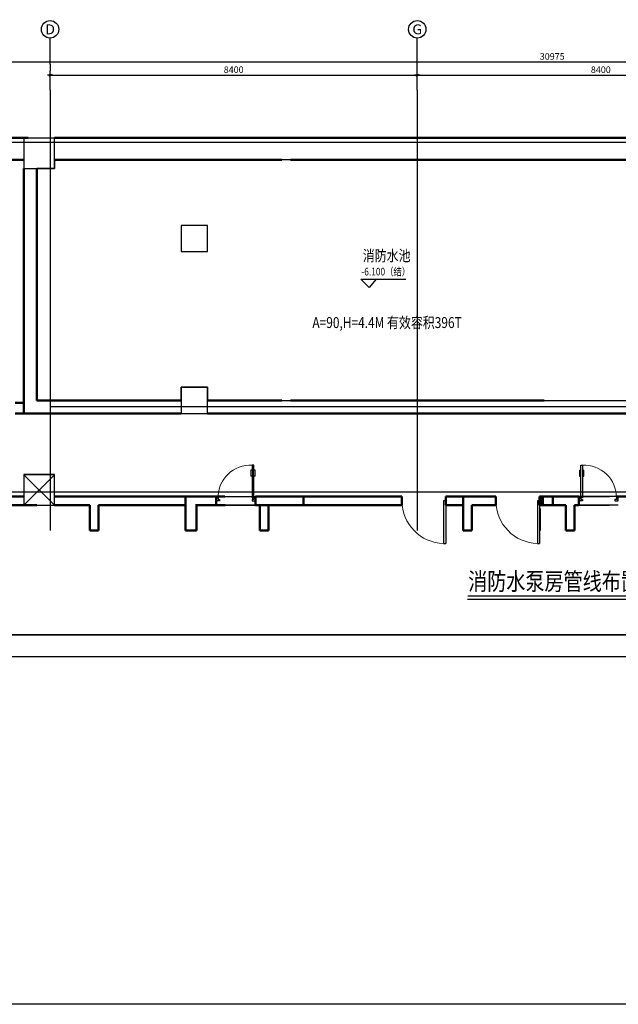
# Model space of a CAD drawing. Units: millimetres. Extents: x 1033499 to 1518462, y -620198 to -358133.
# Drawn here: x 1421299 to 1434994, y -513004 to -490486 of the extents above; entities that cross this region are included whole.
import ezdxf
from ezdxf.enums import TextEntityAlignment as Align

# ---------------------------------------------------------------- set-up
doc = ezdxf.new("R2010")
doc.units = ezdxf.units.MM
doc.header["$LTSCALE"] = 150
doc.header["$MEASUREMENT"] = 0
doc.linetypes.add('CONTINOUS', pattern=[0])
for name, color, linetype in [('0-提资', 6, 'Continuous'), ('AXIS', 3, 'Continuous'), ('AXIS_TEXT', 4, 'Continuous'), ('COLUMN', 252, 'Continuous'), ('dote', 252, 'Continuous'), ('PROMPT', 1, 'Continuous'), ('PUB_DIM', 3, 'Continuous'), ('Pub_text', 3, 'Continuous'), ('TK', 5, 'Continuous'), ('W-标注', 71, 'Continuous'), ('WINDOW', 2, 'Continuous')]:
    doc.layers.add(name, color=color, linetype=linetype)
doc.layers.add('PUB_HATCH', color=252, linetype='Continuous', lineweight=18)
doc.layers.add('WALL', color=255, linetype='Continuous', lineweight=50)
doc.styles.add('_HZTXT', font='txt.shx', dxfattribs={"width": 0.8, "bigfont": 'HZTXT.shx'})
doc.styles.add('_TCH_AXIS', font='COMPLEX', dxfattribs={"bigfont": 'GBCBIG'})
doc.styles.add('HT', font='SIMHEI.TTF')
doc.styles.get("Standard").update_dxf_attribs({"font": 'rs5.shx', "width": 0.8, "bigfont": 'hztxt.shx'})
doc.styles.add('xxq', font='rs5.shx', dxfattribs={"width": 0.8, "bigfont": 'hztxt.shx'})
doc.dimstyles.new('潘军', dxfattribs={"dimtxt": 150, "dimasz": 0.4, "dimexe": 100, "dimexo": 0, "dimgap": 50, "dimtad": 1, "dimdec": 0, "dimzin": 0, "dimdsep": 46, "dimtxsty": 'Standard', "dimblk": '_dimx', "dimcen": 4, "dimclrt": 3, "dimadec": 0, "dimazin": 0, "dimtfac": 1, "dimtdec": 0, "dimtix": 1, "dimtmove": 2, "dimatfit": 3, "dimldrblk": '_dimx', "dimfxl": 0, "dimtolj": 1, "dimarcsym": 0})

# ---------------------------------------------------------------- blocks, each defined once
blk = doc.blocks.new('图框A1')
at = {"layer": 'TK', "color": 7}
blk.add_line((177908, 119593), (262008, 119593), dxfattribs=at)
at = {"layer": 'TK', "color": 7, "const_width": 80}
blk.add_lwpolyline([(261008, 177993), (178908, 177993), (178908, 120593), (261008, 120593)], close=True, dxfattribs=at)
at = {"layer": 'TK', "color": 7, "const_width": 60}
blk.add_lwpolyline([(178908, 120593), (259008, 120593)], dxfattribs=at)
at = {"layer": 'TK', "color": 7, "style": 'HT', "width": 0.8}
for tag, height, p in [('（示例文字）', 380, (256504, 164183)), ('（示例文字）', 380, (256504, 161622)), ('（示例文字）', 380, (256504, 160729)), ('（示例文字）', 380, (256504, 158183)), ('（示例文字）', 380, (256504, 155763)), ('（示例文字）', 380, (256502, 153323)), ('（示例文字）', 380, (256512, 151875)), ('0618', 270, (255224, 123089)), ('2006.8', 270, (259751, 123089)), ('建施', 270, (255248, 122086)), ('01', 270, (259791, 122092)), ('1：100', 270, (255258, 121096)), ('0', 270, (259758, 121092))]:
    blk.add_attdef(tag, text='', height=height, dxfattribs=at).set_placement(p, align=Align.MIDDLE_CENTER)
blk = doc.blocks.new('_dimx')
blk.add_line((-150, 0), (150, 0))
at = {"const_width": 50}
blk.add_lwpolyline([(-70, -70), (70, 70)], dxfattribs=at)
blk = doc.blocks.new('*D149')
at = {"layer": 'Defpoints', "color": 0}
for p in [(1430394, -491755), (1421994, -492100), (1430394, -492100)]:
    blk.add_point(p, dxfattribs=at)
at = {"layer": 'W-标注', "color": 0, "lineweight": -2}
for p, q in [((1421994, -492100), (1421994, -491655)), ((1421995, -491755), (1430394, -491755)), ((1430394, -492100), (1430394, -491655))]:
    blk.add_line(p, q, dxfattribs=at)
at = {"layer": 'W-标注', "color": 0, "lineweight": -2, "xscale": 0.4, "yscale": 0.4, "zscale": 0.4, "rotation": 180}
blk.add_blockref('_dimx', (1421994, -491755), dxfattribs=at)
at = {"layer": 'W-标注', "color": 0, "lineweight": -2, "xscale": 0.4, "yscale": 0.4, "zscale": 0.4}
blk.add_blockref('_dimx', (1430394, -491755), dxfattribs=at)
at = {"layer": 'W-标注', "color": 3, "insert": (1426194, -491630), "char_height": 150, "attachment_point": 5}
blk.add_mtext('\\A1;8400', dxfattribs=at)
blk = doc.blocks.new('*D150')
at = {"layer": 'Defpoints', "color": 0}
for p in [(1438794, -491755), (1430394, -492100), (1438794, -492100)]:
    blk.add_point(p, dxfattribs=at)
at = {"layer": 'W-标注', "color": 0, "lineweight": -2}
for p, q in [((1430394, -492100), (1430394, -491655)), ((1430395, -491755), (1438794, -491755)), ((1438794, -492100), (1438794, -491655))]:
    blk.add_line(p, q, dxfattribs=at)
at = {"layer": 'W-标注', "color": 0, "lineweight": -2, "xscale": 0.4, "yscale": 0.4, "zscale": 0.4, "rotation": 180}
blk.add_blockref('_dimx', (1430394, -491755), dxfattribs=at)
at = {"layer": 'W-标注', "color": 0, "lineweight": -2, "xscale": 0.4, "yscale": 0.4, "zscale": 0.4}
blk.add_blockref('_dimx', (1438794, -491755), dxfattribs=at)
at = {"layer": 'W-标注', "color": 3, "insert": (1434594, -491630), "char_height": 150, "attachment_point": 5}
blk.add_mtext('\\A1;8400', dxfattribs=at)
blk = doc.blocks.new('*D152')
at = {"layer": 'Defpoints', "color": 0}
for p in [(1448969, -491451), (1417994, -492149), (1448969, -492149)]:
    blk.add_point(p, dxfattribs=at)
at = {"layer": 'W-标注', "color": 0, "lineweight": -2}
for p, q in [((1417994, -492149), (1417994, -491351)), ((1448969, -492149), (1448969, -491351)), ((1417995, -491451), (1448969, -491451))]:
    blk.add_line(p, q, dxfattribs=at)
at = {"layer": 'W-标注', "color": 0, "lineweight": -2, "xscale": 0.4, "yscale": 0.4, "zscale": 0.4, "rotation": 180}
blk.add_blockref('_dimx', (1417994, -491451), dxfattribs=at)
at = {"layer": 'W-标注', "color": 0, "lineweight": -2, "xscale": 0.4, "yscale": 0.4, "zscale": 0.4}
blk.add_blockref('_dimx', (1448969, -491451), dxfattribs=at)
at = {"layer": 'W-标注', "color": 3, "insert": (1433482, -491326), "char_height": 150, "attachment_point": 5}
blk.add_mtext('\\A1;30975', dxfattribs=at)
blk = doc.blocks.new('$DorLib2D$00000001')
for p, q in [((0.45, 0.975), (0.5, 0.975)), ((0.45, 0), (0.45, 0.975)), ((0.5, 0), (0.5, 0.975)), ((0.5, 0), (0.45, 0))]:
    blk.add_line(p, q)
at = {"lineweight": 13}
blk.add_arc((0.475, 0), 0.975, 91.4693, 180, dxfattribs=at)
blk = doc.blocks.new('_FZHK')
blk.add_lwpolyline([(-0.5, -0.5), (0.5, -0.5), (0.5, 0.5), (-0.5, 0.5)], close=True)
blk = doc.blocks.new('$DorLib2D$00000009')
at = {"lineweight": 13}
for p, q in [((0.378, 0.782), (0.378, 0.624)), ((0.489, 0.782), (0.489, 0.624))]:
    blk.add_line(p, q, dxfattribs=at)
for p, q in [((0.413, 0.782), (0.378, 0.782)), ((0.413, 0.905), (0.413, 0.081)), ((0.454, 0.905), (0.413, 0.905)), ((0.454, 0.081), (0.454, 0.905)), ((0.489, 0.782), (0.454, 0.782)), ((0.413, 0.624), (0.378, 0.624)), ((0.489, 0.624), (0.454, 0.624)), ((-0.494, 0.081), (-0.453, 0.081)), ((-0.494, -0.002), (-0.494, 0.081)), ((-0.453, 0.081), (-0.453, 0.039)), ((-0.453, 0.039), (-0.412, 0.039)), ((-0.412, 0.039), (-0.412, -0.002)), ((0.413, 0.081), (0.454, 0.081)), ((0.454, 0.039), (0.413, 0.039)), ((0.413, 0.039), (0.413, -0.002)), ((0.495, 0.081), (0.454, 0.081)), ((0.454, 0.081), (0.454, 0.039)), ((0.495, -0.002), (0.495, 0.081)), ((-0.494, -0.002), (-0.494, -0.002)), ((-0.412, -0.002), (-0.494, -0.002)), ((0.413, -0.002), (0.495, -0.002)), ((0.495, -0.002), (0.495, -0.002))]:
    blk.add_line(p, q)
blk.add_arc((0.372, 0.082), 0.825, 87.134, 180.0717, dxfattribs=at)

msp = doc.modelspace()

# ---------------------------------------------------------------- hatches: boundary and pattern name
at = {"layer": 'PUB_HATCH'}
msp.add_hatch(color=256, dxfattribs=at).paths.add_polyline_path([(1433294.3, -501390.9), (1433194.3, -501390.9), (1433194.3, -501590.9), (1433294.3, -501590.9)])

# ---------------------------------------------------------------- linework, layer by layer
at = {"layer": '0-提资'}
msp.add_lwpolyline([(1422094.3, -493691.7), (1422094.3, -493891.7), (1421694.3, -493891.7), (1421694.3, -499191.7), (1424994.3, -499191.7), (1424994.3, -498891.7), (1425594.3, -498891.7), (1425594.3, -499191.7), (1435194.3, -499191.7), (1435194.3, -498915.9), (1435794.3, -498915.9), (1435794.3, -499191.7), (1439094.3, -499191.7), (1439094.3, -493891.7), (1438694.3, -493891.7), (1438694.3, -493691.7), (1422094.3, -493691.7)], dxfattribs=at)
at = {"layer": 'AXIS'}
for p, q in [((1429104.1, -496416.6), (1430134.1, -496416.6)), ((1429104.1, -496416.6), (1429292.5, -496613.6)), ((1429450.9, -496416.6), (1429292.5, -496613.6))]:
    msp.add_line(p, q, dxfattribs=at)
at = {"layer": 'dote', "ltscale": 0.2}
for p, q in [((1421994.3, -492100.3), (1421994.3, -502168.4)), ((1430394.3, -492100.3), (1430394.3, -502168.4)), ((1450176.2, -493290.9), (1417575.9, -493290.9)), ((1438794.3, -499340.9), (1421994.3, -499340.9)), ((1450176.2, -501290.9), (1417575.9, -501290.9))]:
    msp.add_line(p, q, dxfattribs=at)
at = {"layer": 'PROMPT'}
for p, q in [((1421394.3, -501591.7), (1422094.3, -500891.7)), ((1421394.3, -500891.7), (1422094.3, -501591.7))]:
    msp.add_line(p, q, dxfattribs=at)
msp.add_lwpolyline([(1421394.3, -501591.7), (1422094.3, -501591.7), (1422094.3, -500891.7), (1421394.3, -500891.7)], close=True, dxfattribs=at)
at = {"layer": 'PUB_DIM'}
msp.add_line((1421994.3, -491504.6), (1421994.3, -490906.7), dxfattribs=at)
msp.add_lwpolyline([(1433205.4, -501662.7), (1433205.4, -502168.4)], dxfattribs=at)
for centre in [(1421994.3, -490706.7), (1430394.3, -490706.7)]:
    msp.add_circle(centre, 200, dxfattribs=at)
at = {"layer": 'TK', "color": 7, "const_width": 40}
msp.add_lwpolyline([(1456893.9, -475851.8), (1415843.9, -475851.8), (1415843.9, -504551.8), (1456893.9, -504551.8)], close=True, dxfattribs=at)
at = {"layer": 'W-标注'}
for p, q in [((1430393.9, -491754.6), (1430394.3, -490906.7)), ((1421994.3, -491504.6), (1421994.3, -491654.6))]:
    msp.add_line(p, q, dxfattribs=at)
at = {"layer": 'W-标注', "linetype": 'Continuous', "ltscale": 10000}
msp.add_line((1431545.8, -503739.4), (1435417.9, -503739.4), dxfattribs=at)
at = {"layer": 'W-标注'}
msp.add_lwpolyline([(1514474.9, -513004.5), (1402391.6, -513004.5), (1402391.6, -446434.9), (1514474.9, -446434.9)], close=True, dxfattribs=at)
at = {"layer": 'W-标注', "linetype": 'Continuous', "ltscale": 10000, "const_width": 30}
msp.add_lwpolyline([(1431545.8, -503664.4), (1435417.9, -503664.4)], dxfattribs=at)
at = {"layer": 'WALL'}
for p, q in [((1421494.3, -493190.9), (1417994.3, -493190.9)), ((1427394.3, -493190.9), (1422094.3, -493190.9)), ((1435294.3, -493190.9), (1427394.3, -493190.9)), ((1421394.3, -493691.7), (1418119.3, -493691.7)), ((1427294.3, -493691.7), (1422094.3, -493691.7)), ((1435194.3, -493691.7), (1427494.3, -493691.7)), ((1421394.3, -499251.7), (1421394.3, -493891.7)), ((1421694.3, -499191.7), (1421694.3, -493891.7)), ((1424994.3, -499191.7), (1421694.3, -499191.7)), ((1427294.3, -499191.7), (1425594.3, -499191.7)), ((1433294.3, -499191.7), (1427494.3, -499191.7)), ((1424994.3, -499490.9), (1421194.3, -499490.9)), ((1427494.3, -499490.9), (1425594.3, -499490.9)), ((1427494.3, -499490.9), (1435194.3, -499490.9)), ((1421394.3, -501390.9), (1418494.3, -501390.9)), ((1423004.3, -501390.9), (1422094.3, -501390.9)), ((1425094.3, -501390.9), (1423004.3, -501390.9)), ((1425994.3, -501390.9), (1425079.3, -501390.9)), ((1425094.3, -501590.9), (1425094.3, -501390.9)), ((1427694.3, -501390.9), (1426694.3, -501390.9)), ((1426694.3, -501390.9), (1426694.3, -501590.9)), ((1430045.1, -501390.9), (1426694.3, -501390.9)), ((1426694.3, -501390.9), (1426694.3, -501590.9)), ((1430045.1, -501590.9), (1430045.1, -501390.9)), ((1431444.3, -501390.9), (1431045.1, -501390.9)), ((1431045.1, -501390.9), (1431045.1, -501590.9)), ((1431444.3, -502168.4), (1431444.3, -501390.9)), ((1432194.3, -501390.9), (1431444.3, -501390.9)), ((1432194.3, -501590.9), (1432194.3, -501390.9)), ((1433494.3, -501390.9), (1433194.3, -501390.9)), ((1433194.3, -501390.9), (1433194.3, -501590.9)), ((1434094.3, -501390.9), (1433294.3, -501390.9)), ((1433494.3, -501590.9), (1433494.3, -501390.9)), ((1434094.3, -501590.9), (1434094.3, -501390.9)), ((1438694.3, -501390.9), (1434951.5, -501390.9)), ((1418494.3, -501590.9), (1421694.3, -501590.9)), ((1422904.3, -501590.9), (1422094.3, -501590.9)), ((1422904.3, -501590.9), (1422904.3, -502168.4)), ((1425094.3, -501590.9), (1423104.3, -501590.9)), ((1423104.3, -501590.9), (1423104.3, -502168.4)), ((1425319.3, -501590.9), (1425998.4, -501590.9)), ((1426694.3, -501590.9), (1426794.3, -501590.9)), ((1426694.3, -501590.9), (1430045.1, -501590.9)), ((1426794.3, -501590.9), (1426794.3, -501927.3)), ((1426994.3, -501590.9), (1427694.3, -501590.9)), ((1431045.1, -501590.9), (1431444.3, -501590.9)), ((1431644.3, -502168.4), (1431644.3, -501590.9)), ((1431644.3, -501590.9), (1432194.3, -501590.9)), ((1433194.3, -501590.9), (1433494.3, -501590.9)), ((1433294.3, -501590.9), (1433794.3, -501590.9)), ((1433294.3, -501590.9), (1433794.3, -501590.9)), ((1433794.3, -502168.4), (1433794.3, -501590.9)), ((1433994.3, -501590.9), (1434094.3, -501590.9)), ((1433994.3, -501590.9), (1434094.3, -501590.9)), ((1433994.3, -502168.4), (1433994.3, -501590.9)), ((1423104.3, -502168.4), (1422904.3, -502168.4)), ((1431444.3, -502168.4), (1431644.3, -502168.4))]:
    msp.add_line(p, q, dxfattribs=at)
at = {"layer": 'WALL', "linetype": 'CONTINOUS'}
for p, q in [((1421394.3, -499251.7), (1421194.3, -499251.7)), ((1421394.3, -499491.7), (1421394.3, -499251.7)), ((1421194.3, -499491.7), (1421394.3, -499491.7))]:
    msp.add_line(p, q, dxfattribs=at)
at = {"layer": 'WALL', "linetype": 'Continuous'}
for p, q in [((1425794.3, -501390.9), (1425094.3, -501390.9)), ((1425094.3, -502168.4), (1425094.3, -501390.9)), ((1425794.3, -501590.9), (1425794.3, -501390.9)), ((1426994.3, -501390.9), (1426694.3, -501390.9)), ((1426694.3, -501390.9), (1426694.3, -501590.9)), ((1426994.3, -501390.9), (1427794.3, -501390.9)), ((1427794.3, -501390.9), (1427794.3, -501590.9)), ((1433994.3, -501390.9), (1433194.3, -501390.9)), ((1433194.3, -501590.9), (1433194.3, -501390.9)), ((1434094.3, -501390.9), (1433994.3, -501390.9)), ((1434094.3, -501590.9), (1434094.3, -501390.9)), ((1425344.3, -501590.9), (1425794.3, -501590.9)), ((1425344.3, -502168.4), (1425344.3, -501590.9)), ((1426694.3, -501590.9), (1426794.3, -501590.9)), ((1426794.3, -501590.9), (1426794.3, -502168.4)), ((1426994.3, -501590.9), (1426994.3, -502168.4)), ((1426994.3, -501590.9), (1427794.3, -501590.9)), ((1433794.3, -501590.9), (1433194.3, -501590.9)), ((1433794.3, -501590.9), (1433794.3, -502168.4)), ((1433994.3, -501590.9), (1433994.3, -502168.4)), ((1433994.3, -501590.9), (1434094.3, -501590.9)), ((1425094.3, -502168.4), (1425344.3, -502168.4)), ((1426994.3, -502168.4), (1426794.3, -502168.4)), ((1433994.3, -502168.4), (1433794.3, -502168.4))]:
    msp.add_line(p, q, dxfattribs=at)
at = {"layer": 'WINDOW', "linetype": 'Continuous'}
for p, q in [((1425794.3, -501390.9), (1426694.3, -501390.9)), ((1434994.3, -501390.9), (1434094.3, -501390.9)), ((1425794.3, -501590.9), (1426694.3, -501590.9)), ((1434994.3, -501590.9), (1434094.3, -501590.9))]:
    msp.add_line(p, q, dxfattribs=at)
at = {"layer": 'WINDOW'}
for p, q in [((1425994.3, -501390.9), (1426694.3, -501390.9)), ((1434094.3, -501390.9), (1434759.8, -501390.9)), ((1434759.8, -501390.9), (1434794.3, -501390.9)), ((1426694.3, -501590.9), (1425998.4, -501590.9)), ((1434094.3, -501590.9), (1434794.3, -501590.9))]:
    msp.add_line(p, q, dxfattribs=at)

# ---------------------------------------------------------------- block references
at = {"layer": 'COLUMN'}
for p, xscale, yscale, zscale, rotation in [((1421744.3, -493541.7), 700, 700, 700, 90.00000002547979), ((1425294.3, -495490.9), 600, 600, 600, 270), ((1425294.3, -499190.9), 600, 600, 600, 270), ((1425294.3, -499191.7), 600, 600, 600, 270), ((1421744.3, -501240.9), 700, 700, 700, 90.00000002547979)]:
    msp.add_blockref('_FZHK', p, dxfattribs=dict(at, xscale=xscale, yscale=yscale, zscale=zscale, rotation=rotation))
at = {"layer": 'COLUMN', "xscale": 700, "yscale": 700, "zscale": 700}
msp.add_blockref('_FZHK', (1421744.3, -501241.7), dxfattribs=at)
at = {"layer": 'Pub_text', "xscale": 0.5, "yscale": 0.5, "zscale": 0.5}
msp.add_blockref('图框A1', (1326389.8, -564848.5), dxfattribs=at)
at = {"layer": 'WINDOW', "linetype": 'Continuous', "xscale": 900, "zscale": 900}
for p, yscale, rotation in [((1426244.3, -501490.9), 900, 359.9999999999436), ((1434544.3, -501490.9), -900, 180.0000000046866)]:
    msp.add_blockref('$DorLib2D$00000009', p, dxfattribs=dict(at, yscale=yscale, rotation=rotation))
at = {"layer": 'WINDOW', "xscale": -1000, "yscale": 1000, "zscale": -1000}
for p, rotation in [((1430545.1, -501490.9), 180.0000000004098), ((1432694.3, -501490.9), 180.0000000004096)]:
    msp.add_blockref('$DorLib2D$00000001', p, dxfattribs=dict(at, rotation=rotation))

# ---------------------------------------------------------------- texts
at = {"layer": 'AXIS_TEXT', "style": '_TCH_AXIS'}
for s, width, p, p2 in [('D', 1.235294, (1421881.2, -490819.8), (1422107.5, -490819.8)), ('G', 1.166667, (1430281.2, -490819.8), (1430507.5, -490819.8))]:
    msp.add_text(s, height=226.3, dxfattribs=dict(at, width=width)).set_placement(p, p2, align=Align.FIT)
at = {"layer": 'W-标注', "width": 0.8}
for s, height, style, p in [('消防水池', 250, '_HZTXT', (1429148.5, -496008.4)), ('-6.100（结）', 175, 'xxq', (1429115.5, -496335.4)), ('A=90,H=4.4M 有效容积396T', 250, '_HZTXT', (1427995.1, -497537.7))]:
    msp.add_text(s, height=height, dxfattribs=dict(at, style=style)).set_placement(p)
at = {"layer": 'W-标注', "linetype": 'Continuous', "ltscale": 10000, "style": 'xxq', "width": 0.8}
msp.add_text('消防水泵房管线布置平面图', height=400, dxfattribs=at).set_placement((1431559.4, -503532))

# ---------------------------------------------------------------- dimensions: what is measured, and where the dimension line sits
at = {"layer": 'W-标注'}
dim = msp.add_linear_dim(base=(1448969.3, -491450.6), p1=(1417994.3, -492149), p2=(1448969.3, -492149), dimstyle='潘军', dxfattribs=at)
dim.commit()
dim.dimension.update_dxf_attribs({"geometry": '*D152', "text_midpoint": (1433481.8, -491325.6)})
for p1, p2, picture, middle in [((1421994.3, -492100.3), (1430394.3, -492100.3), '*D149', (1426194.3, -491629.6)), ((1430394.3, -492100.3), (1438794.3, -492100.3), '*D150', (1434594.3, -491629.6))]:
    dim = msp.add_aligned_dim(p1=p1, p2=p2, distance=345.7, dimstyle='潘军', dxfattribs=at)
    dim.commit()
    dim.dimension.update_dxf_attribs({"geometry": picture, "text_midpoint": middle})

doc.saveas('drawing.dxf')
